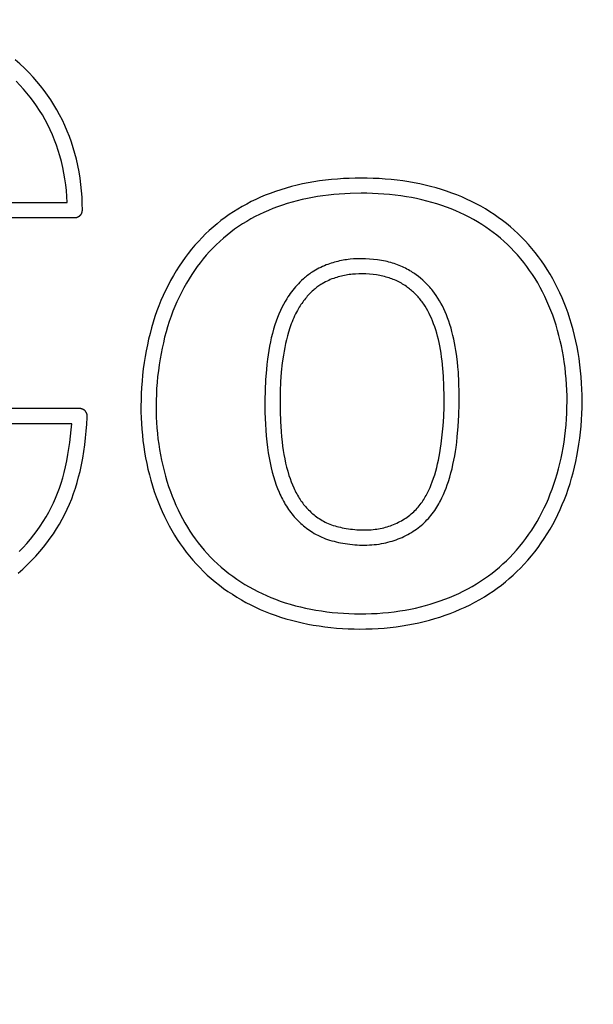
# Model space of a CAD drawing. Units: millimetres. Extents: x 36092 to 37554, y -54695 to -53695.
# Drawn here: x 36678 to 36685, y -54092 to -54079 of the extents above; entities that cross this region are included whole.
import ezdxf

# ---------------------------------------------------------------- set-up
doc = ezdxf.new("R2010")
doc.units = ezdxf.units.MM
doc.layers.add('SERENITY 7510', color=7, linetype='Continuous', lineweight=25, true_color=0x000000)
doc.styles.add('ARIAL', font='ARIAL')
doc.styles.add('ROMAN', font='ROMAN')
doc.dimstyles.new('ISO-25', dxfattribs={"dimtxt": 2.5, "dimasz": 2.5, "dimexe": 1.25, "dimexo": 0.625, "dimtad": 1, "dimtxsty": 'Standard', "dimcen": 2.5, "dimadec": 0, "dimazin": 0, "dimtfac": 1, "dimtmove": 0, "dimatfit": 3, "dimfxl": 0, "dimarcsym": 0})

# ---------------------------------------------------------------- blocks, each defined once
blk = doc.blocks.new('_OPEN30')
at = {"color": 0, "linetype": 'ByBlock', "lineweight": -2}
for p, q in [((-1, 0.267949), (0, 0)), ((0, 0), (-1, -0.267949)), ((0, 0), (-1, 0))]:
    blk.add_line(p, q, dxfattribs=at)
blk = doc.blocks.new('*D49')
at = {"layer": 'Defpoints', "color": 0}
for p in [(36478.932, -54082.234), (36848.932, -54082.234), (36848.932, -54351.25)]:
    blk.add_point(p, dxfattribs=at)
at = {"layer": 'SERENITY 7510', "color": 18, "linetype": 'Continuous', "lineweight": -2, "ltscale": 50}
for p, q in [((36478.932, -54331.25), (36478.932, -54371.25)), ((36848.932, -54331.25), (36848.932, -54371.25)), ((36493.932, -54351.25), (36833.932, -54351.25))]:
    blk.add_line(p, q, dxfattribs=at)
at = {"layer": 'SERENITY 7510', "color": 18, "lineweight": -2, "xscale": 15.00000059604645, "yscale": 15.00000059604645, "zscale": 15.00000059604645, "rotation": 180}
blk.add_blockref('_OPEN30', (36478.932, -54351.25), dxfattribs=at)
at = {"layer": 'SERENITY 7510', "color": 18, "lineweight": -2, "xscale": 15.00000059604645, "yscale": 15.00000059604645, "zscale": 15.00000059604645}
blk.add_blockref('_OPEN30', (36848.932, -54351.25), dxfattribs=at)
at = {"layer": 'SERENITY 7510', "color": 0, "linetype": 'Continuous', "lineweight": 25, "insert": (36663.932, -54310.83), "char_height": 40, "attachment_point": 5, "style": 'ARIAL'}
blk.add_mtext('370', dxfattribs=at)
blk = doc.blocks.new('*D59')
at = {"layer": 'Defpoints', "color": 0}
for p in [(36453.932, -54082.25), (36873.932, -54082.25), (36873.932, -54405.25)]:
    blk.add_point(p, dxfattribs=at)
at = {"layer": 'SERENITY 7510', "color": 18, "linetype": 'Continuous', "lineweight": -2, "ltscale": 50}
for p, q in [((36453.932, -54385.25), (36453.932, -54425.25)), ((36873.932, -54385.25), (36873.932, -54425.25)), ((36462.932, -54405.25), (36864.932, -54405.25))]:
    blk.add_line(p, q, dxfattribs=at)
at = {"layer": 'SERENITY 7510', "color": 18, "lineweight": -2, "xscale": 9.000000357627869, "yscale": 9.000000357627869, "zscale": 9.000000357627869, "rotation": 180}
blk.add_blockref('_OPEN30', (36453.932, -54405.25), dxfattribs=at)
at = {"layer": 'SERENITY 7510', "color": 18, "lineweight": -2, "xscale": 9.000000357627869, "yscale": 9.000000357627869, "zscale": 9.000000357627869}
blk.add_blockref('_OPEN30', (36873.932, -54405.25), dxfattribs=at)
at = {"layer": 'SERENITY 7510', "color": 18, "linetype": 'Continuous', "lineweight": 25, "insert": (36663.932, -54373.25), "char_height": 24, "attachment_point": 5, "style": 'ROMAN'}
blk.add_mtext('420', dxfattribs=at)

msp = doc.modelspace()

# ---------------------------------------------------------------- linework, layer by layer
at = {"layer": 'SERENITY 7510', "color": 18, "linetype": 'Continuous', "lineweight": 25, "ltscale": 1, "true_color": 0x000000, "elevation": 0}
for points in [[(36676.8834, -54081.1986), (36678.5795, -54081.1986), (36678.5817, -54081.1986), (36678.5839, -54081.1985), (36678.5862, -54081.1984), (36678.5885, -54081.1982), (36678.5907, -54081.1979), (36678.593, -54081.1977), (36678.5953, -54081.1973), (36678.5976, -54081.1969), (36678.6, -54081.1965), (36678.6023, -54081.1959), (36678.6046, -54081.1954), (36678.6069, -54081.1947), (36678.6092, -54081.1941), (36678.6116, -54081.1933), (36678.6139, -54081.1925), (36678.6162, -54081.1916), (36678.6185, -54081.1907), (36678.6208, -54081.1897), (36678.623, -54081.1886), (36678.6253, -54081.1875), (36678.6275, -54081.1863), (36678.6297, -54081.1851), (36678.6319, -54081.1838), (36678.634, -54081.1824), (36678.6361, -54081.181), (36678.6382, -54081.1795), (36678.6403, -54081.178), (36678.6423, -54081.1764), (36678.6443, -54081.1747), (36678.6462, -54081.1731), (36678.6481, -54081.1713), (36678.65, -54081.1695), (36678.6518, -54081.1677), (36678.6535, -54081.1658), (36678.6552, -54081.1639), (36678.6569, -54081.1619), (36678.6585, -54081.1599), (36678.66, -54081.1578), (36678.6615, -54081.1558), (36678.663, -54081.1537), (36678.6643, -54081.1515), (36678.6657, -54081.1493), (36678.6669, -54081.1471), (36678.6681, -54081.1449), (36678.6692, -54081.1427), (36678.6703, -54081.1404), (36678.6713, -54081.1382), (36678.6723, -54081.1359), (36678.6732, -54081.1336), (36678.674, -54081.1313), (36678.6748, -54081.1289), (36678.6755, -54081.1266), (36678.6761, -54081.1243), (36678.6767, -54081.122), (36678.6773, -54081.1197), (36678.6777, -54081.1174), (36678.6781, -54081.1151), (36678.6785, -54081.1128), (36678.6788, -54081.1105), (36678.679, -54081.1082), (36678.6792, -54081.1059), (36678.6794, -54081.1037), (36678.6795, -54081.1014), (36678.6795, -54081.0992), (36678.6786, -54081.0146), (36678.6752, -54080.9301), (36678.6693, -54080.8457), (36678.6609, -54080.7615), (36678.65, -54080.6776), (36678.6365, -54080.594), (36678.6203, -54080.511), (36678.6016, -54080.4285), (36678.5818, -54080.3524), (36678.5597, -54080.2769), (36678.5354, -54080.2022), (36678.5087, -54080.1283), (36678.4798, -54080.0552), (36678.4486, -54079.983), (36678.4151, -54079.9119), (36678.3794, -54079.842), (36678.3425, -54079.7749), (36678.3034, -54079.7091), (36678.2623, -54079.6446), (36678.2192, -54079.5813), (36678.1741, -54079.5194), (36678.1272, -54079.459), (36678.0783, -54079.4001), (36678.0277, -54079.3427), (36677.9714, -54079.2831), (36677.9133, -54079.2254), (36677.8532, -54079.1695), (36677.7914, -54079.1157)], [(36676.9745, -54080.9986), (36678.4783, -54080.9986), (36678.4745, -54080.9206), (36678.4684, -54080.8429), (36678.46, -54080.7653), (36678.4492, -54080.6881), (36678.4362, -54080.6114), (36678.4209, -54080.5351), (36678.4032, -54080.4594), (36678.383, -54080.3842), (36678.3617, -54080.3136), (36678.3381, -54080.2438), (36678.3124, -54080.1747), (36678.2844, -54080.1065), (36678.2543, -54080.0392), (36678.222, -54079.9729), (36678.1876, -54079.9077), (36678.151, -54079.8437), (36678.1139, -54079.7833), (36678.0748, -54079.7241), (36678.0339, -54079.6662), (36677.9911, -54079.6095), (36677.9467, -54079.5543), (36677.9004, -54079.5005), (36677.8526, -54079.4481), (36677.8031, -54079.3973)], [(36677.83, -54085.8955), (36677.8908, -54085.8418), (36677.9499, -54085.7864), (36678.0074, -54085.7292), (36678.0631, -54085.6703), (36678.1169, -54085.6097), (36678.1647, -54085.5525), (36678.2108, -54085.494), (36678.2551, -54085.4342), (36678.2977, -54085.373), (36678.3383, -54085.3106), (36678.3769, -54085.247), (36678.4135, -54085.1821), (36678.448, -54085.1162), (36678.4803, -54085.0491), (36678.5104, -54084.9811), (36678.5383, -54084.9121), (36678.5642, -54084.8423), (36678.5883, -54084.7703), (36678.6104, -54084.6976), (36678.6304, -54084.6243), (36678.6485, -54084.5505), (36678.6675, -54084.4634), (36678.6842, -54084.3757), (36678.6987, -54084.2877), (36678.7114, -54084.1993), (36678.7224, -54084.109), (36678.7315, -54084.0184), (36678.7383, -54083.9277), (36678.7429, -54083.8368), (36678.7434, -54083.8244), (36678.7434, -54083.821), (36678.7434, -54083.8176), (36678.7432, -54083.8142), (36678.7429, -54083.8108), (36678.7425, -54083.8074), (36678.742, -54083.804), (36678.7414, -54083.8006), (36678.7406, -54083.7973), (36678.7398, -54083.794), (36678.7388, -54083.7907), (36678.7377, -54083.7875), (36678.7365, -54083.7843), (36678.7352, -54083.7811), (36678.7338, -54083.778), (36678.7323, -54083.7749), (36678.7307, -54083.7719), (36678.7289, -54083.7689), (36678.7271, -54083.7661), (36678.7252, -54083.7632), (36678.7232, -54083.7605), (36678.7211, -54083.7578), (36678.7189, -54083.7551), (36678.7166, -54083.7526), (36678.7142, -54083.7501), (36678.7118, -54083.7478), (36678.7092, -54083.7455), (36678.7066, -54083.7433), (36678.7039, -54083.7412), (36678.7012, -54083.7391), (36678.6983, -54083.7372), (36678.6955, -54083.7354), (36678.6925, -54083.7336), (36678.6895, -54083.732), (36678.6864, -54083.7305), (36678.6833, -54083.7291), (36678.6802, -54083.7278), (36678.677, -54083.7266), (36678.6737, -54083.7255), (36678.6704, -54083.7245), (36678.6671, -54083.7236), (36678.6638, -54083.7229), (36678.6604, -54083.7222), (36678.6571, -54083.7217), (36678.6537, -54083.7213), (36678.6503, -54083.721), (36678.6468, -54083.7208), (36678.6434, -54083.7208), (36676.8905, -54083.7208)], [(36677.8434, -54085.6103), (36677.8976, -54085.5542), (36677.9462, -54085.5008), (36677.9932, -54085.446), (36678.0385, -54085.3899), (36678.082, -54085.3323), (36678.1237, -54085.2735), (36678.1634, -54085.2133), (36678.2011, -54085.1518), (36678.2367, -54085.089), (36678.2686, -54085.0279), (36678.2985, -54084.9657), (36678.3264, -54084.9026), (36678.3522, -54084.8387), (36678.3769, -54084.7717), (36678.3995, -54084.704), (36678.4201, -54084.6356), (36678.4388, -54084.5667), (36678.4577, -54084.4881), (36678.4744, -54084.4089), (36678.4892, -54084.3293), (36678.5022, -54084.2494), (36678.5139, -54084.1676), (36678.5239, -54084.0855), (36678.5321, -54084.0032), (36678.5384, -54083.9208), (36676.9878, -54083.9208)]]:
    msp.add_lwpolyline(points, dxfattribs=at)
for points in [[(36682.2842, -54080.6784), (36682.2055, -54080.6806), (36682.1267, -54080.6842), (36682.0481, -54080.6893), (36681.9695, -54080.696), (36681.8912, -54080.7044), (36681.813, -54080.7146), (36681.7351, -54080.7265), (36681.6616, -54080.7395), (36681.5884, -54080.7542), (36681.5156, -54080.7706), (36681.4431, -54080.7887), (36681.3712, -54080.8087), (36681.2998, -54080.8305), (36681.229, -54080.8541), (36681.1588, -54080.8795), (36681.0956, -54080.9043), (36681.0331, -54080.9306), (36680.9713, -54080.9586), (36680.9102, -54080.9881), (36680.8499, -54081.0192), (36680.7905, -54081.0519), (36680.732, -54081.0863), (36680.6745, -54081.1223), (36680.6187, -54081.1595), (36680.5639, -54081.1983), (36680.5102, -54081.2386), (36680.4577, -54081.2804), (36680.4064, -54081.3237), (36680.3563, -54081.3684), (36680.3075, -54081.4145), (36680.2601, -54081.4619), (36680.2123, -54081.5125), (36680.166, -54081.5645), (36680.1212, -54081.6177), (36680.0778, -54081.6722), (36680.036, -54081.7278), (36679.9956, -54081.7846), (36679.9568, -54081.8423), (36679.9195, -54081.9011), (36679.8816, -54081.9644), (36679.8453, -54082.0287), (36679.8108, -54082.094), (36679.778, -54082.1601), (36679.7469, -54082.227), (36679.7176, -54082.2947), (36679.6899, -54082.3631), (36679.6639, -54082.4321), (36679.6384, -54082.5054), (36679.6148, -54082.5793), (36679.5929, -54082.6537), (36679.5728, -54082.7287), (36679.5543, -54082.8041), (36679.5375, -54082.8799), (36679.5223, -54082.9561), (36679.5086, -54083.0325), (36679.4957, -54083.114), (36679.4845, -54083.1958), (36679.4749, -54083.2778), (36679.4671, -54083.3599), (36679.461, -54083.4422), (36679.4566, -54083.5246), (36679.4539, -54083.6071), (36679.453, -54083.6896), (36679.4537, -54083.7659), (36679.4559, -54083.8421), (36679.4596, -54083.9182), (36679.4648, -54083.9943), (36679.4716, -54084.0703), (36679.48, -54084.146), (36679.49, -54084.2216), (36679.5015, -54084.2969), (36679.5148, -54084.372), (36679.5296, -54084.4467), (36679.5462, -54084.521), (36679.5644, -54084.595), (36679.5843, -54084.6685), (36679.6059, -54084.7415), (36679.6293, -54084.814), (36679.6545, -54084.8859), (36679.6791, -54084.9515), (36679.7053, -54085.0165), (36679.733, -54085.0809), (36679.7623, -54085.1445), (36679.7932, -54085.2075), (36679.8256, -54085.2696), (36679.8597, -54085.3308), (36679.8954, -54085.3911), (36679.9318, -54085.4488), (36679.9697, -54085.5055), (36680.0092, -54085.5612), (36680.0501, -54085.6158), (36680.0926, -54085.6691), (36680.1365, -54085.7213), (36680.1819, -54085.7722), (36680.2287, -54085.8217), (36680.278, -54085.871), (36680.3288, -54085.9188), (36680.3809, -54085.9651), (36680.4344, -54086.01), (36680.4891, -54086.0533), (36680.545, -54086.0951), (36680.6021, -54086.1353), (36680.6602, -54086.174), (36680.7194, -54086.2112), (36680.7796, -54086.2467), (36680.8407, -54086.2807), (36680.9027, -54086.313), (36680.9655, -54086.3437), (36681.029, -54086.3727), (36681.0933, -54086.4001), (36681.1582, -54086.4258), (36681.2277, -54086.4513), (36681.2979, -54086.4749), (36681.3686, -54086.4966), (36681.4399, -54086.5166), (36681.5116, -54086.5349), (36681.5838, -54086.5515), (36681.6563, -54086.5664), (36681.7292, -54086.5797), (36681.8056, -54086.592), (36681.8823, -54086.6025), (36681.9592, -54086.6114), (36682.0363, -54086.6187), (36682.1136, -54086.6244), (36682.1909, -54086.6284), (36682.2683, -54086.6309), (36682.3458, -54086.6319), (36682.4255, -54086.6313), (36682.5052, -54086.6291), (36682.5848, -54086.6251), (36682.6643, -54086.6195), (36682.7437, -54086.6121), (36682.8228, -54086.6028), (36682.9017, -54086.5917), (36682.9803, -54086.5788), (36683.0515, -54086.5653), (36683.1224, -54086.5502), (36683.193, -54086.5335), (36683.2632, -54086.5152), (36683.3329, -54086.4953), (36683.4021, -54086.4737), (36683.4708, -54086.4505), (36683.5389, -54086.4256), (36683.6055, -54086.3993), (36683.6715, -54086.3714), (36683.7368, -54086.3418), (36683.8012, -54086.3105), (36683.8647, -54086.2775), (36683.9273, -54086.2428), (36683.989, -54086.2064), (36684.0495, -54086.1682), (36684.1055, -54086.1307), (36684.1605, -54086.0916), (36684.2144, -54086.051), (36684.2672, -54086.009), (36684.3189, -54085.9656), (36684.3693, -54085.9207), (36684.4185, -54085.8746), (36684.4664, -54085.8271), (36684.516, -54085.7751), (36684.5641, -54085.7217), (36684.6106, -54085.667), (36684.6556, -54085.611), (36684.699, -54085.5538), (36684.7408, -54085.4954), (36684.7811, -54085.4359), (36684.8197, -54085.3753), (36684.857, -54085.3133), (36684.8927, -54085.2502), (36684.9267, -54085.1863), (36684.9591, -54085.1214), (36684.9898, -54085.0558), (36685.0189, -54084.9895), (36685.0463, -54084.9224), (36685.0721, -54084.8547), (36685.0972, -54084.7837), (36685.1205, -54084.7121), (36685.1422, -54084.64), (36685.1622, -54084.5674), (36685.1805, -54084.4944), (36685.1972, -54084.421), (36685.2124, -54084.3472), (36685.226, -54084.2731), (36685.239, -54084.193), (36685.2502, -54084.1125), (36685.2597, -54084.0319), (36685.2675, -54083.951), (36685.2736, -54083.87), (36685.2779, -54083.7889), (36685.2806, -54083.7077), (36685.2815, -54083.6265), (36685.2808, -54083.5455), (36685.2783, -54083.4645), (36685.2742, -54083.3836), (36685.2684, -54083.3028), (36685.2608, -54083.2222), (36685.2514, -54083.1417), (36685.2403, -54083.0614), (36685.2274, -54082.9814), (36685.2135, -54082.9058), (36685.198, -54082.8306), (36685.1808, -54082.7557), (36685.1619, -54082.6812), (36685.1412, -54082.6072), (36685.1188, -54082.5337), (36685.0945, -54082.4607), (36685.0685, -54082.3885), (36685.0429, -54082.3229), (36685.0159, -54082.2579), (36684.9872, -54082.1936), (36684.9569, -54082.13), (36684.9251, -54082.0672), (36684.8916, -54082.0053), (36684.8565, -54081.9443), (36684.8198, -54081.8842), (36684.7826, -54081.8268), (36684.7438, -54081.7704), (36684.7035, -54081.7151), (36684.6617, -54081.6609), (36684.6184, -54081.6078), (36684.5737, -54081.556), (36684.5276, -54081.5055), (36684.48, -54081.4562), (36684.4321, -54081.4093), (36684.3828, -54081.3638), (36684.3323, -54081.3196), (36684.2805, -54081.2768), (36684.2277, -54081.2355), (36684.1736, -54081.1957), (36684.1185, -54081.1574), (36684.0624, -54081.1206), (36684.0028, -54081.0839), (36683.9421, -54081.049), (36683.8805, -54081.0157), (36683.8179, -54080.984), (36683.7546, -54080.9541), (36683.6905, -54080.9258), (36683.6257, -54080.8992), (36683.5602, -54080.8742), (36683.4909, -54080.8497), (36683.4209, -54080.827), (36683.3505, -54080.806), (36683.2795, -54080.7867), (36683.2081, -54080.7691), (36683.1363, -54080.7532), (36683.0642, -54080.7389), (36682.9917, -54080.7262), (36682.9137, -54080.7144), (36682.8355, -54080.7042), (36682.757, -54080.6958), (36682.6784, -54080.6891), (36682.5997, -54080.684), (36682.5208, -54080.6804), (36682.4419, -54080.6783), (36682.363, -54080.6777)], [(36682.2182, -54080.8802), (36682.1458, -54080.8834), (36682.0734, -54080.8879), (36682.0012, -54080.8939), (36681.9291, -54080.9013), (36681.8572, -54080.9103), (36681.7855, -54080.9209), (36681.7182, -54080.9324), (36681.6511, -54080.9454), (36681.5843, -54080.9599), (36681.5179, -54080.976), (36681.4519, -54080.9936), (36681.3864, -54081.0129), (36681.3214, -54081.0338), (36681.2569, -54081.0564), (36681.1967, -54081.0793), (36681.1371, -54081.1036), (36681.0781, -54081.1295), (36681.0199, -54081.157), (36680.9624, -54081.186), (36680.9058, -54081.2165), (36680.8501, -54081.2487), (36680.7953, -54081.2825), (36680.7424, -54081.3172), (36680.6906, -54081.3535), (36680.6398, -54081.3913), (36680.5901, -54081.4306), (36680.5416, -54081.4712), (36680.4943, -54081.5133), (36680.4482, -54081.5567), (36680.4034, -54081.6014), (36680.3594, -54081.648), (36680.3167, -54081.696), (36680.2754, -54081.7451), (36680.2354, -54081.7953), (36680.1969, -54081.8467), (36680.1597, -54081.899), (36680.1239, -54081.9523), (36680.0895, -54082.0065), (36680.0542, -54082.0655), (36680.0206, -54082.1253), (36679.9885, -54082.186), (36679.9579, -54082.2475), (36679.929, -54082.3098), (36679.9017, -54082.3728), (36679.876, -54082.4365), (36679.8518, -54082.5007), (36679.8278, -54082.5697), (36679.8056, -54082.6392), (36679.7851, -54082.7093), (36679.7662, -54082.7799), (36679.7488, -54082.8509), (36679.733, -54082.9222), (36679.7187, -54082.9939), (36679.7059, -54083.0658), (36679.6936, -54083.1432), (36679.683, -54083.2209), (36679.6739, -54083.2987), (36679.6665, -54083.3767), (36679.6606, -54083.4548), (36679.6565, -54083.533), (36679.6539, -54083.6114), (36679.653, -54083.6897), (36679.6536, -54083.7616), (36679.6557, -54083.8334), (36679.6591, -54083.9052), (36679.6641, -54083.9769), (36679.6704, -54084.0485), (36679.6783, -54084.1199), (36679.6876, -54084.1911), (36679.6985, -54084.2621), (36679.7109, -54084.3329), (36679.7249, -54084.4033), (36679.7404, -54084.4734), (36679.7576, -54084.5431), (36679.7763, -54084.6123), (36679.7967, -54084.6811), (36679.8188, -54084.7495), (36679.8425, -54084.8173), (36679.8654, -54084.8782), (36679.8897, -54084.9385), (36679.9154, -54084.9983), (36679.9426, -54085.0575), (36679.9712, -54085.1159), (36680.0013, -54085.1736), (36680.0329, -54085.2304), (36680.066, -54085.2864), (36680.0994, -54085.3395), (36680.1341, -54085.3916), (36680.1702, -54085.4428), (36680.2078, -54085.4929), (36680.2467, -54085.542), (36680.2869, -54085.5899), (36680.3286, -54085.6366), (36680.3716, -54085.6821), (36680.4174, -54085.7278), (36680.4647, -54085.7722), (36680.5132, -54085.8151), (36680.563, -54085.8566), (36680.6139, -54085.8967), (36680.6659, -54085.9354), (36680.719, -54085.9726), (36680.7731, -54086.0084), (36680.8274, -54086.0424), (36680.8825, -54086.0749), (36680.9385, -54086.106), (36680.9953, -54086.1356), (36681.0527, -54086.1637), (36681.1109, -54086.1904), (36681.1698, -54086.2155), (36681.2293, -54086.2391), (36681.2942, -54086.2628), (36681.3599, -54086.2848), (36681.426, -54086.3051), (36681.4927, -54086.3238), (36681.5599, -54086.3408), (36681.6274, -54086.3562), (36681.6953, -54086.3701), (36681.7635, -54086.3826), (36681.8358, -54086.3941), (36681.9083, -54086.4041), (36681.981, -54086.4125), (36682.0538, -54086.4194), (36682.1268, -54086.4248), (36682.1998, -54086.4286), (36682.273, -54086.431), (36682.3462, -54086.4319), (36682.4214, -54086.4314), (36682.4966, -54086.4292), (36682.5717, -54086.4256), (36682.6468, -54086.4202), (36682.7217, -54086.4132), (36682.7964, -54086.4045), (36682.8708, -54086.3941), (36682.9451, -54086.3819), (36683.0117, -54086.3693), (36683.078, -54086.3552), (36683.144, -54086.3396), (36683.2096, -54086.3225), (36683.2748, -54086.3039), (36683.3395, -54086.2837), (36683.4038, -54086.262), (36683.4675, -54086.2387), (36683.5291, -54086.2144), (36683.5902, -54086.1886), (36683.6506, -54086.1613), (36683.7102, -54086.1324), (36683.7691, -54086.1019), (36683.8271, -54086.0698), (36683.8841, -54086.0361), (36683.9402, -54086.0008), (36683.9917, -54085.9663), (36684.0423, -54085.9303), (36684.0919, -54085.893), (36684.1405, -54085.8543), (36684.188, -54085.8143), (36684.2345, -54085.773), (36684.2797, -54085.7305), (36684.3238, -54085.6868), (36684.3696, -54085.6388), (36684.4139, -54085.5895), (36684.4569, -54085.539), (36684.4984, -54085.4873), (36684.5384, -54085.4345), (36684.5771, -54085.3806), (36684.6142, -54085.3257), (36684.6498, -54085.2698), (36684.6845, -54085.212), (36684.7177, -54085.1533), (36684.7493, -54085.0938), (36684.7794, -54085.0335), (36684.808, -54084.9724), (36684.835, -54084.9107), (36684.8605, -54084.8483), (36684.8845, -54084.7853), (36684.908, -54084.7186), (36684.9299, -54084.6514), (36684.9503, -54084.5837), (36684.969, -54084.5155), (36684.9862, -54084.4469), (36685.0019, -54084.3779), (36685.0162, -54084.3086), (36685.029, -54084.239), (36685.0413, -54084.1631), (36685.0519, -54084.0868), (36685.0609, -54084.0104), (36685.0683, -54083.9337), (36685.074, -54083.857), (36685.0781, -54083.7801), (36685.0806, -54083.7032), (36685.0815, -54083.6262), (36685.0808, -54083.5515), (36685.0787, -54083.4768), (36685.075, -54083.4022), (36685.0697, -54083.3277), (36685.0629, -54083.2533), (36685.0546, -54083.1791), (36685.0446, -54083.1051), (36685.033, -54083.0313), (36685.0207, -54082.962), (36685.0069, -54082.893), (36684.9915, -54082.8244), (36684.9747, -54082.7561), (36684.9564, -54082.6882), (36684.9364, -54082.6208), (36684.9149, -54082.5538), (36684.8917, -54082.4874), (36684.8681, -54082.4245), (36684.8428, -54082.3621), (36684.8161, -54082.3004), (36684.7878, -54082.2394), (36684.7579, -54082.1792), (36684.7265, -54082.1198), (36684.6934, -54082.0613), (36684.6588, -54082.0036), (36684.6238, -54081.9491), (36684.5874, -54081.8956), (36684.5496, -54081.843), (36684.5102, -54081.7916), (36684.4695, -54081.7413), (36684.4273, -54081.6922), (36684.3837, -54081.6443), (36684.3388, -54081.5977), (36684.2947, -54081.5546), (36684.2494, -54081.5127), (36684.203, -54081.4721), (36684.1554, -54081.4328), (36684.1068, -54081.3949), (36684.0572, -54081.3583), (36684.0065, -54081.3231), (36683.9549, -54081.2893), (36683.8998, -54081.2554), (36683.8437, -54081.2231), (36683.7867, -54081.1924), (36683.7289, -54081.1632), (36683.6704, -54081.1355), (36683.6111, -54081.1094), (36683.5512, -54081.0848), (36683.4907, -54081.0617), (36683.4259, -54081.0388), (36683.3605, -54081.0176), (36683.2947, -54080.998), (36683.2284, -54080.98), (36683.1617, -54080.9636), (36683.0946, -54080.9487), (36683.0272, -54080.9354), (36682.9595, -54080.9235), (36682.8855, -54080.9122), (36682.8113, -54080.9027), (36682.7369, -54080.8948), (36682.6623, -54080.8884), (36682.5876, -54080.8836), (36682.5128, -54080.8802), (36682.438, -54080.8783), (36682.3631, -54080.8777)], [(36681.0916, -54083.7713), (36681.0973, -54083.9269), (36681.1021, -54084.0046), (36681.1084, -54084.0822), (36681.1162, -54084.1597), (36681.1258, -54084.2369), (36681.1356, -54084.304), (36681.1468, -54084.3708), (36681.1596, -54084.4373), (36681.174, -54084.5035), (36681.188, -54084.5608), (36681.2035, -54084.6178), (36681.2207, -54084.6743), (36681.2397, -54084.7302), (36681.2579, -54084.7785), (36681.2777, -54084.8262), (36681.2882, -54084.8498), (36681.2992, -54084.8732), (36681.3105, -54084.8963), (36681.3223, -54084.9193), (36681.3345, -54084.942), (36681.3471, -54084.9645), (36681.3602, -54084.9867), (36681.3737, -54085.0086), (36681.3877, -54085.0303), (36681.4022, -54085.0516), (36681.4171, -54085.0726), (36681.4325, -54085.0933), (36681.4474, -54085.1125), (36681.4628, -54085.1314), (36681.4786, -54085.1499), (36681.4948, -54085.1681), (36681.5114, -54085.1859), (36681.5284, -54085.2034), (36681.5458, -54085.2205), (36681.5635, -54085.2371), (36681.5817, -54085.2534), (36681.6002, -54085.2692), (36681.6191, -54085.2846), (36681.6383, -54085.2995), (36681.6578, -54085.314), (36681.6778, -54085.328), (36681.698, -54085.3415), (36681.7186, -54085.3545), (36681.7422, -54085.3685), (36681.7663, -54085.3819), (36681.7907, -54085.3947), (36681.8155, -54085.4067), (36681.8406, -54085.4181), (36681.866, -54085.4288), (36681.8916, -54085.4389), (36681.9175, -54085.4482), (36681.9458, -54085.4576), (36681.9743, -54085.4662), (36682.0031, -54085.474), (36682.032, -54085.4812), (36682.0611, -54085.4878), (36682.0904, -54085.4937), (36682.1198, -54085.4991), (36682.1493, -54085.5039), (36682.1812, -54085.5086), (36682.2132, -54085.5127), (36682.2453, -54085.5162), (36682.2775, -54085.5191), (36682.3096, -54085.5213), (36682.3418, -54085.5228), (36682.3741, -54085.5237), (36682.4063, -54085.5239), (36682.4384, -54085.5234), (36682.4706, -54085.5221), (36682.5027, -54085.5201), (36682.5347, -54085.5173), (36682.5666, -54085.5138), (36682.5985, -54085.5094), (36682.6302, -54085.5042), (36682.6618, -54085.4982), (36682.6891, -54085.4923), (36682.7163, -54085.4857), (36682.7434, -54085.4784), (36682.7702, -54085.4706), (36682.7969, -54085.4621), (36682.8234, -54085.4529), (36682.8496, -54085.4431), (36682.8756, -54085.4327), (36682.9014, -54085.4216), (36682.9268, -54085.4099), (36682.9519, -54085.3975), (36682.9768, -54085.3846), (36683.0012, -54085.371), (36683.0253, -54085.3567), (36683.049, -54085.3419), (36683.0723, -54085.3264), (36683.0936, -54085.3114), (36683.1145, -54085.296), (36683.135, -54085.2799), (36683.1551, -54085.2634), (36683.1747, -54085.2464), (36683.1939, -54085.2288), (36683.2126, -54085.2107), (36683.2308, -54085.1921), (36683.2492, -54085.1723), (36683.267, -54085.152), (36683.2843, -54085.1312), (36683.301, -54085.1099), (36683.3172, -54085.0882), (36683.3328, -54085.0661), (36683.3479, -54085.0437), (36683.3625, -54085.0209), (36683.3746, -54085.001), (36683.3863, -54084.9809), (36683.3976, -54084.9606), (36683.4086, -54084.9401), (36683.4294, -54084.8986), (36683.4489, -54084.8563), (36683.4671, -54084.8135), (36683.4842, -54084.7701), (36683.5, -54084.7263), (36683.5149, -54084.6821), (36683.5319, -54084.627), (36683.5475, -54084.5716), (36683.5618, -54084.5157), (36683.5747, -54084.4596), (36683.5865, -54084.4032), (36683.5972, -54084.3466), (36683.6067, -54084.2898), (36683.6153, -54084.2328), (36683.6243, -54084.1644), (36683.6321, -54084.0959), (36683.6442, -54083.9586), (36683.6528, -54083.8075), (36683.657, -54083.6563), (36683.6572, -54083.5155), (36683.6536, -54083.3747), (36683.646, -54083.239), (36683.6405, -54083.1712), (36683.6338, -54083.1036), (36683.6213, -54083.0029), (36683.6138, -54082.9528), (36683.6054, -54082.9028), (36683.5961, -54082.853), (36683.5857, -54082.8034), (36683.5743, -54082.7541), (36683.5617, -54082.705), (36683.5486, -54082.6585), (36683.5345, -54082.6123), (36683.5192, -54082.5665), (36683.5027, -54082.5211), (36683.4873, -54082.4816), (36683.4708, -54082.4424), (36683.4533, -54082.4037), (36683.4345, -54082.3655), (36683.4159, -54082.3304), (36683.3962, -54082.2958), (36683.3754, -54082.2619), (36683.3534, -54082.2287), (36683.3305, -54082.1962), (36683.3064, -54082.1645), (36683.2939, -54082.149), (36683.2812, -54082.1337), (36683.2683, -54082.1186), (36683.255, -54082.1038), (36683.2293, -54082.0764), (36683.2026, -54082.0499), (36683.175, -54082.0244), (36683.1466, -54081.9998), (36683.1173, -54081.9762), (36683.0873, -54081.9536), (36683.0719, -54081.9427), (36683.0564, -54081.9321), (36683.0407, -54081.9218), (36683.0249, -54081.9117), (36683.0056, -54081.9), (36682.9861, -54081.8888), (36682.9663, -54081.8779), (36682.9463, -54081.8675), (36682.9261, -54081.8575), (36682.9057, -54081.848), (36682.8851, -54081.8389), (36682.8643, -54081.8303), (36682.8422, -54081.8218), (36682.8199, -54081.8137), (36682.7975, -54081.8062), (36682.7749, -54081.7991), (36682.7521, -54081.7925), (36682.7292, -54081.7864), (36682.7062, -54081.7807), (36682.6831, -54081.7754), (36682.6572, -54081.77), (36682.6312, -54081.7652), (36682.6051, -54081.7608), (36682.579, -54081.7569), (36682.5264, -54081.7504), (36682.4737, -54081.7458), (36682.4207, -54081.7428), (36682.3677, -54081.7417), (36682.3411, -54081.7418), (36682.3146, -54081.7424), (36682.2881, -54081.7435), (36682.2616, -54081.7451), (36682.2153, -54081.7492), (36682.1922, -54081.7518), (36682.1692, -54081.7549), (36682.1462, -54081.7583), (36682.1233, -54081.7622), (36682.1005, -54081.7665), (36682.0778, -54081.7712), (36682.0552, -54081.7764), (36682.0326, -54081.782), (36682.0102, -54081.788), (36681.9879, -54081.7944), (36681.9657, -54081.8013), (36681.9437, -54081.8087), (36681.9219, -54081.8164), (36681.9002, -54081.8247), (36681.8759, -54081.8345), (36681.8518, -54081.8449), (36681.828, -54081.8559), (36681.8045, -54081.8674), (36681.7813, -54081.8796), (36681.7584, -54081.8924), (36681.7358, -54081.9057), (36681.7137, -54081.9197), (36681.6986, -54081.9298), (36681.6836, -54081.9401), (36681.6689, -54081.9507), (36681.6544, -54081.9616), (36681.64, -54081.9727), (36681.6259, -54081.9841), (36681.612, -54081.9957), (36681.5983, -54082.0076), (36681.5756, -54082.0282), (36681.5535, -54082.0494), (36681.5321, -54082.0713), (36681.5113, -54082.0937), (36681.493, -54082.1143), (36681.4753, -54082.1354), (36681.458, -54082.1569), (36681.4413, -54082.1787), (36681.425, -54082.201), (36681.4092, -54082.2236), (36681.3938, -54082.2465), (36681.379, -54082.2697), (36681.3561, -54082.3077), (36681.3344, -54082.3464), (36681.314, -54082.3858), (36681.2948, -54082.4258), (36681.2741, -54082.4727), (36681.2551, -54082.5202), (36681.2375, -54082.5683), (36681.2212, -54082.6169), (36681.2043, -54082.6724), (36681.189, -54082.7283), (36681.1751, -54082.7846), (36681.1625, -54082.8413), (36681.1513, -54082.8982), (36681.1412, -54082.9553), (36681.1323, -54083.0127), (36681.1244, -54083.0702), (36681.1162, -54083.1381), (36681.1094, -54083.2061), (36681.099, -54083.3424), (36681.093, -54083.4789), (36681.0906, -54083.6156)], [(36681.2912, -54083.7533), (36681.2956, -54083.8897), (36681.3043, -54084.0257), (36681.3104, -54084.0937), (36681.3178, -54084.1615), (36681.3249, -54084.2175), (36681.333, -54084.2734), (36681.3423, -54084.3291), (36681.3527, -54084.3846), (36681.3645, -54084.4398), (36681.3776, -54084.4947), (36681.3923, -54084.5492), (36681.4085, -54084.6032), (36681.4224, -54084.6451), (36681.4373, -54084.6867), (36681.4535, -54084.7277), (36681.471, -54084.7682), (36681.4803, -54084.7881), (36681.4899, -54084.8079), (36681.4999, -54084.8275), (36681.5103, -54084.8469), (36681.521, -54084.8661), (36681.5322, -54084.8851), (36681.5438, -54084.9038), (36681.5558, -54084.9222), (36681.5669, -54084.9385), (36681.5784, -54084.9545), (36681.5901, -54084.9703), (36681.6023, -54084.9858), (36681.6147, -54085.0011), (36681.6275, -54085.0162), (36681.6406, -54085.0309), (36681.654, -54085.0454), (36681.6677, -54085.0595), (36681.6817, -54085.0734), (36681.696, -54085.0869), (36681.7106, -54085.1001), (36681.7256, -54085.113), (36681.7408, -54085.1255), (36681.7562, -54085.1376), (36681.772, -54085.1494), (36681.7902, -54085.1622), (36681.8087, -54085.1746), (36681.8276, -54085.1865), (36681.8467, -54085.1978), (36681.8662, -54085.2085), (36681.886, -54085.2188), (36681.906, -54085.2284), (36681.9264, -54085.2375), (36681.9487, -54085.2466), (36681.9713, -54085.2551), (36681.9941, -54085.2629), (36682.0171, -54085.2701), (36682.0404, -54085.2768), (36682.0637, -54085.283), (36682.0873, -54085.2886), (36682.1109, -54085.2938), (36682.1383, -54085.2992), (36682.1657, -54085.3041), (36682.1933, -54085.3084), (36682.2209, -54085.3122), (36682.2486, -54085.3154), (36682.2764, -54085.3181), (36682.3042, -54085.3202), (36682.3321, -54085.3219), (36682.3589, -54085.3229), (36682.3858, -54085.3235), (36682.4127, -54085.3236), (36682.4395, -54085.3231), (36682.4664, -54085.322), (36682.4932, -54085.3203), (36682.5199, -54085.3179), (36682.5466, -54085.3149), (36682.5694, -54085.3117), (36682.5921, -54085.308), (36682.6147, -54085.3038), (36682.6372, -54085.299), (36682.6595, -54085.2937), (36682.6818, -54085.2879), (36682.7039, -54085.2816), (36682.7258, -54085.2748), (36682.7476, -54085.2674), (36682.7691, -54085.2595), (36682.7905, -54085.2511), (36682.8117, -54085.2422), (36682.8326, -54085.2328), (36682.8533, -54085.2229), (36682.8738, -54085.2124), (36682.894, -54085.2014), (36682.9134, -54085.1902), (36682.9325, -54085.1786), (36682.9514, -54085.1664), (36682.9698, -54085.1537), (36682.988, -54085.1406), (36683.0057, -54085.127), (36683.0231, -54085.1128), (36683.0401, -54085.0982), (36683.0559, -54085.0837), (36683.0713, -54085.0688), (36683.0864, -54085.0535), (36683.101, -54085.0377), (36683.1151, -54085.0216), (36683.1289, -54085.0052), (36683.1422, -54084.9883), (36683.1551, -54084.9712), (36683.1667, -54084.955), (36683.1779, -54084.9385), (36683.1887, -54084.9218), (36683.1992, -54084.9048), (36683.2093, -54084.8877), (36683.2191, -54084.8703), (36683.2286, -54084.8527), (36683.2378, -54084.835), (36683.2552, -54084.799), (36683.2716, -54084.7625), (36683.2868, -54084.7255), (36683.3011, -54084.6882), (36683.3178, -54084.6412), (36683.3331, -54084.5938), (36683.3472, -54084.546), (36683.3601, -54084.498), (36683.3719, -54084.4497), (36683.3828, -54084.4011), (36683.3926, -54084.3523), (36683.4016, -54084.3033), (36683.4113, -54084.2444), (36683.4199, -54084.1853), (36683.434, -54084.0665), (36683.4445, -54083.9474), (36683.4517, -54083.828), (36683.4565, -54083.6941), (36683.4578, -54083.5602), (36683.4553, -54083.4264), (36683.449, -54083.2926), (36683.4414, -54083.1917), (36683.4311, -54083.0911), (36683.4247, -54083.0409), (36683.4173, -54082.9909), (36683.4091, -54082.941), (36683.3998, -54082.8913), (36683.391, -54082.8491), (36683.3814, -54082.8071), (36683.3709, -54082.7653), (36683.3594, -54082.7237), (36683.347, -54082.6825), (36683.3336, -54082.6416), (36683.3191, -54082.601), (36683.3035, -54082.5608), (36683.2897, -54082.5279), (36683.275, -54082.4953), (36683.2594, -54082.4631), (36683.243, -54082.4314), (36683.2255, -54082.4003), (36683.207, -54082.3698), (36683.1974, -54082.3548), (36683.1875, -54082.34), (36683.1773, -54082.3253), (36683.1668, -54082.3109), (36683.1566, -54082.2974), (36683.1461, -54082.2841), (36683.1354, -54082.2709), (36683.1245, -54082.258), (36683.1133, -54082.2453), (36683.1018, -54082.2327), (36683.0902, -54082.2204), (36683.0783, -54082.2083), (36683.0662, -54082.1964), (36683.0538, -54082.1848), (36683.0413, -54082.1734), (36683.0285, -54082.1622), (36683.0156, -54082.1512), (36683.0024, -54082.1405), (36682.9891, -54082.1301), (36682.9755, -54082.1199), (36682.9594, -54082.1083), (36682.9431, -54082.0971), (36682.9265, -54082.0862), (36682.9097, -54082.0757), (36682.8927, -54082.0657), (36682.8754, -54082.056), (36682.8578, -54082.0468), (36682.8401, -54082.038), (36682.8223, -54082.0298), (36682.8042, -54082.0219), (36682.786, -54082.0145), (36682.7676, -54082.0076), (36682.7491, -54082.001), (36682.7304, -54081.9948), (36682.7115, -54081.989), (36682.6926, -54081.9836), (36682.6712, -54081.978), (36682.6498, -54081.9729), (36682.6282, -54081.9682), (36682.6065, -54081.964), (36682.5848, -54081.9601), (36682.563, -54081.9567), (36682.5192, -54081.9509), (36682.4721, -54081.9462), (36682.4249, -54081.9431), (36682.4012, -54081.9422), (36682.3776, -54081.9417), (36682.3539, -54081.9416), (36682.3302, -54081.942), (36682.288, -54081.9439), (36682.2669, -54081.9453), (36682.2458, -54081.9472), (36682.2248, -54081.9495), (36682.2038, -54081.9521), (36682.1829, -54081.9551), (36682.1621, -54081.9586), (36682.1413, -54081.9624), (36682.1206, -54081.9667), (36682.1, -54081.9714), (36682.0795, -54081.9765), (36682.0592, -54081.982), (36682.0389, -54081.988), (36682.0188, -54081.9944), (36681.9988, -54082.0013), (36681.9766, -54082.0095), (36681.9545, -54082.0184), (36681.9328, -54082.0278), (36681.9112, -54082.0378), (36681.89, -54082.0485), (36681.8691, -54082.0597), (36681.8485, -54082.0715), (36681.8283, -54082.084), (36681.8155, -54082.0924), (36681.8028, -54082.101), (36681.7903, -54082.1099), (36681.7779, -54082.119), (36681.7658, -54082.1284), (36681.7538, -54082.138), (36681.742, -54082.1478), (36681.7304, -54082.1579), (36681.7164, -54082.1705), (36681.7027, -54082.1834), (36681.6893, -54082.1967), (36681.6762, -54082.2102), (36681.6634, -54082.224), (36681.6508, -54082.238), (36681.6385, -54082.2523), (36681.6264, -54082.2668), (36681.6138, -54082.2827), (36681.6014, -54082.2989), (36681.5893, -54082.3152), (36681.5776, -54082.3318), (36681.5661, -54082.3486), (36681.555, -54082.3656), (36681.5442, -54082.3829), (36681.5337, -54082.4003), (36681.5203, -54082.4235), (36681.5074, -54082.4471), (36681.495, -54082.471), (36681.4832, -54082.4951), (36681.4711, -54082.5214), (36681.4595, -54082.548), (36681.4485, -54082.5748), (36681.4381, -54082.6018), (36681.4282, -54082.629), (36681.4187, -54082.6565), (36681.4013, -54082.7117), (36681.3872, -54082.7615), (36681.3743, -54082.8116), (36681.3626, -54082.8621), (36681.3521, -54082.9128), (36681.3427, -54082.9637), (36681.3342, -54083.0148), (36681.32, -54083.1174), (36681.307, -54083.2418), (36681.298, -54083.3667), (36681.2927, -54083.4917), (36681.2906, -54083.6169)]]:
    msp.add_lwpolyline(points, close=True, dxfattribs=at)
at = {"layer": 'SERENITY 7510', "color": 18, "linetype": 'Continuous', "lineweight": 25, "ltscale": 1, "true_color": 0x000000}
for radius in [53, 50]:
    msp.add_circle((36663.9317, -54082.25, 0), radius, dxfattribs=at)

# ---------------------------------------------------------------- dimensions: what is measured, and where the dimension line sits
at = {"layer": 'SERENITY 7510', "color": 18, "linetype": 'Continuous', "lineweight": 25, "ltscale": 50, "true_color": 0x000000}
for base, p1, p2, override, picture, middle in [((36873.9317, -54405.25), (36453.9317, -54082.25), (36873.9317, -54082.25), {"dimtxt": 24, "dimasz": 9, "dimexe": 20, "dimexo": 0, "dimgap": 20.000004, "dimdec": 3, "dimdsep": 46, "dimtxsty": 'ROMAN', "dimblk1": 'OPEN30', "dimblk2": 'OPEN30', "dimsah": 1, "dimdle": 0, "dimse1": 0, "dimse2": 0, "dimsd1": 0, "dimsd2": 0, "dimclrd": 18, "dimclre": 18, "dimclrt": 18, "dimtix": 1, "dimfxl": 20, "dimfxlon": 1, "dimtfill": 0}, '*D59', (36663.9317, -54373.25)), ((36848.9317, -54351.25), (36478.9317, -54082.234), (36848.9317, -54082.234), {"dimtxt": 40, "dimasz": 15.000001, "dimexe": 20, "dimexo": 0, "dimgap": 20.000004, "dimdec": 3, "dimdsep": 46, "dimtxsty": 'ARIAL', "dimblk1": 'OPEN30', "dimblk2": 'OPEN30', "dimsah": 1, "dimdle": 0, "dimse1": 0, "dimse2": 0, "dimsd1": 0, "dimsd2": 0, "dimclrd": 18, "dimclre": 18, "dimtix": 1, "dimfxl": 20, "dimfxlon": 1, "dimtfill": 0, "dimtfillclr": 18}, '*D49', (36663.9317, -54310.83))]:
    dim = msp.add_linear_dim(base=base, p1=p1, p2=p2, dimstyle='ISO-25', override=override, dxfattribs=at)
    dim.commit()
    dim.dimension.update_dxf_attribs({"geometry": picture, "text_midpoint": middle})

doc.saveas('drawing.dxf')
